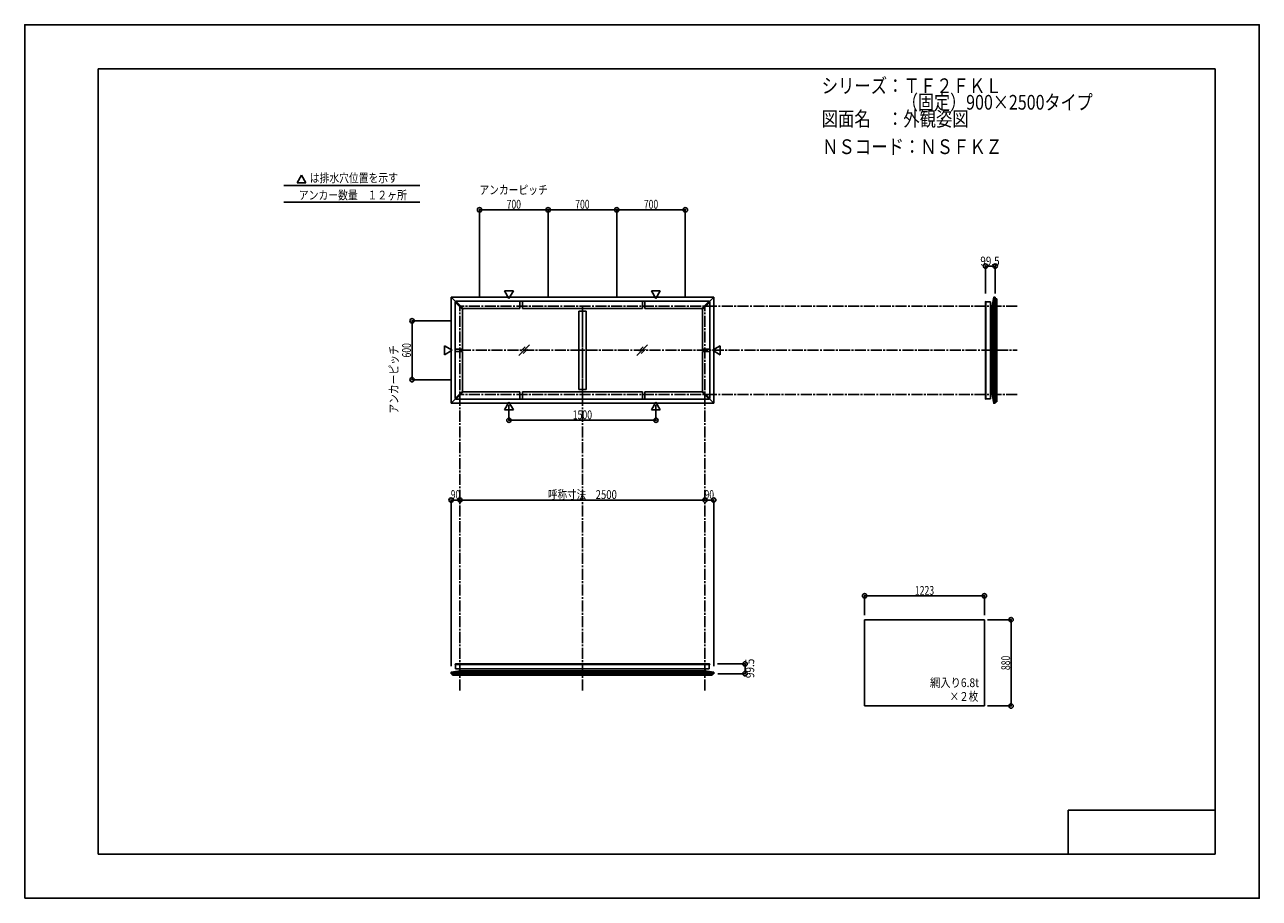
# Model space of a CAD drawing. Extents: x -210 to 210, y -148 to 148.
import ezdxf
from ezdxf.enums import TextEntityAlignment as Align

# ---------------------------------------------------------------- set-up
doc = ezdxf.new("R2010")
doc.units = 0
doc.header["$LTSCALE"] = 10
doc.header["$PDMODE"] = 32
doc.header["$PDSIZE"] = 1.5
doc.linetypes.add('DASHDOT', pattern=[0.5375, 0.375, -0.05, 0.0625, -0.05])
for name, color, linetype in [('LAYER010', 11, 'CONTINUOUS'), ('別途部材', 96, 'CONTINUOUS'), ('型材断面', 47, 'CONTINUOUS'), ('寸法', 80, 'CONTINUOUS'), ('文字', 79, 'CONTINUOUS'), ('曲げ物', 111, 'CONTINUOUS'), ('通り芯', 15, 'CONTINUOUS')]:
    doc.layers.add(name, color=color, linetype=linetype)
doc.styles.add('TextStyle03', font='MONOTXT', dxfattribs={"height": 1, "bigfont": 'BIGFONT'})

# ---------------------------------------------------------------- blocks, each defined once
blk = doc.blocks.new('*GRP_0001')
at = {"layer": '型材断面', "linetype": 'CONTINUOUS'}
for p, q in [((-185, -133.5), (-185, 133.5)), ((195, 133.5), (-185, 133.5)), ((195, 133.5), (195, -133.5)), ((145, -133.5), (145, -118.5)), ((195, -118.5), (145, -118.5)), ((195, -133.5), (-185, -133.5))]:
    blk.add_line(p, q, dxfattribs=at)
blk = doc.blocks.new('*DIM_0002')
at = {"layer": '寸法', "color": 0, "linetype": 'BYBLOCK'}
for p in [(-61.930265, -13.511205), (21.403067, -13.121378)]:
    blk.add_line(p, (-61.930265, -13.121378), dxfattribs=at)
at = {"layer": '寸法', "color": 0}
for p in [(-61.930265, -13.121378), (21.403067, -13.121378)]:
    blk.add_point(p, dxfattribs=at)
at = {"layer": '寸法', "color": 0, "linetype": 'CONTINUOUS', "style": 'TextStyle03'}
blk.add_text('呼称寸法\u30002500', height=3, dxfattribs=at).set_placement((-31.99375, -12.75), (-8.55625, -12.75), align=Align.FIT)
blk = doc.blocks.new('*DIM_0003')
at = {"layer": '寸法', "color": 0, "linetype": 'BYBLOCK'}
for p, q in [((-45.263598, 19.183902), (-45.263598, 14.01842)), ((4.736398, 19.183902), (4.736398, 14.01842)), ((-45.263598, 14.01842), (4.736398, 14.01842))]:
    blk.add_line(p, q, dxfattribs=at)
at = {"layer": '寸法', "color": 0}
for p in [(-45.263598, 14.01842), (4.736398, 14.01842)]:
    blk.add_point(p, dxfattribs=at)
at = {"layer": '寸法', "color": 0, "linetype": 'CONTINUOUS', "style": 'TextStyle03'}
blk.add_text('1500', height=3, dxfattribs=at).set_placement((-23.55625, 14.375), (-16.99375, 14.375), align=Align.FIT)
blk = doc.blocks.new('*DIM_0004')
at = {"layer": '寸法', "color": 0, "linetype": 'BYBLOCK'}
for p in [(21.403067, -13.121378), (24.403112, -69.576397)]:
    blk.add_line(p, (24.403112, -13.121378), dxfattribs=at)
at = {"layer": '寸法', "color": 0}
for p in [(21.403067, -13.121378), (24.403112, -13.121378)]:
    blk.add_point(p, dxfattribs=at)
at = {"layer": '寸法', "color": 0, "linetype": 'CONTINUOUS', "style": 'TextStyle03'}
blk.add_text('90', height=3, dxfattribs=at).set_placement((21.30625, -12.75), (24.49375, -12.75), align=Align.FIT)
blk = doc.blocks.new('*DIM_0005')
at = {"layer": '寸法', "color": 0, "linetype": 'BYBLOCK'}
for p in [(-64.930313, -69.576397), (-61.930267, -13.121378)]:
    blk.add_line(p, (-64.930313, -13.121378), dxfattribs=at)
at = {"layer": '寸法', "color": 0}
for p in [(-64.930313, -13.121378), (-61.930267, -13.121378)]:
    blk.add_point(p, dxfattribs=at)
at = {"layer": '寸法', "color": 0, "linetype": 'CONTINUOUS', "style": 'TextStyle03'}
blk.add_text('90', height=3, dxfattribs=at).set_placement((-65.04375, -12.75), (-61.85625, -12.75), align=Align.FIT)
blk = doc.blocks.new('*DIM_0006')
at = {"layer": '寸法', "color": 0, "linetype": 'BYBLOCK'}
for p, q in [((117.489623, -53.785395), (125.547912, -53.785395)), ((125.547912, -53.785395), (125.547912, -83.118728)), ((117.489623, -83.118728), (125.547912, -83.118728))]:
    blk.add_line(p, q, dxfattribs=at)
at = {"layer": '寸法', "color": 0}
for p in [(125.547912, -53.785395), (125.547912, -83.118728)]:
    blk.add_point(p, dxfattribs=at)
at = {"layer": '寸法', "color": 0, "linetype": 'CONTINUOUS', "style": 'TextStyle03'}
blk.add_text('880', height=3, rotation=90, dxfattribs=at).set_placement((125.225, -70.9125), (125.225, -66.0375), align=Align.FIT)
blk = doc.blocks.new('*DIM_0007')
at = {"layer": '寸法', "color": 0, "linetype": 'BYBLOCK'}
for p, q in [((-64.930265, 47.814033), (-78.223103, 47.814033)), ((-78.223103, 47.814033), (-78.223103, 27.814033)), ((-64.930265, 27.814033), (-78.223103, 27.814033))]:
    blk.add_line(p, q, dxfattribs=at)
at = {"layer": '寸法', "color": 0}
for p in [(-78.223103, 47.814033), (-78.223103, 27.814033)]:
    blk.add_point(p, dxfattribs=at)
at = {"layer": '寸法', "color": 0, "linetype": 'CONTINUOUS', "style": 'TextStyle03'}
blk.add_text('600', height=3, rotation=90, dxfattribs=at).set_placement((-78.6, 35.3625), (-78.6, 40.2375), align=Align.FIT)
blk = doc.blocks.new('*DIM_0008')
at = {"layer": '寸法', "color": 0, "linetype": 'BYBLOCK'}
for p, q in [((-55.2636, 55.814033), (-55.2636, 85.561652)), ((-55.2636, 85.561652), (-31.930267, 85.561652)), ((-31.930267, 55.814033), (-31.930267, 85.561652))]:
    blk.add_line(p, q, dxfattribs=at)
at = {"layer": '寸法', "color": 0}
for p in [(-55.2636, 85.561652), (-31.930267, 85.561652)]:
    blk.add_point(p, dxfattribs=at)
at = {"layer": '寸法', "color": 0, "linetype": 'CONTINUOUS', "style": 'TextStyle03'}
blk.add_text('700', height=3, dxfattribs=at).set_placement((-46.0375, 85.95), (-41.1625, 85.95), align=Align.FIT)
blk = doc.blocks.new('*DIM_0009')
at = {"layer": '寸法', "color": 0, "linetype": 'BYBLOCK'}
for p in [(-31.930267, 85.561652), (-8.596933, 55.814033)]:
    blk.add_line(p, (-8.596933, 85.561652), dxfattribs=at)
at = {"layer": '寸法', "color": 0}
blk.add_point((-8.596933, 85.561652), dxfattribs=at)
at = {"layer": '寸法', "color": 0, "linetype": 'CONTINUOUS', "style": 'TextStyle03'}
blk.add_text('700', height=3, dxfattribs=at).set_placement((-22.7125, 85.95), (-17.8375, 85.95), align=Align.FIT)
blk = doc.blocks.new('*DIM_0010')
at = {"layer": '寸法', "color": 0, "linetype": 'BYBLOCK'}
for p in [(-8.596933, 85.561652), (14.7364, 55.814033)]:
    blk.add_line(p, (14.7364, 85.561652), dxfattribs=at)
at = {"layer": '寸法', "color": 0}
blk.add_point((14.7364, 85.561652), dxfattribs=at)
at = {"layer": '寸法', "color": 0, "linetype": 'CONTINUOUS', "style": 'TextStyle03'}
blk.add_text('700', height=3, dxfattribs=at).set_placement((0.6375, 85.95), (5.5125, 85.95), align=Align.FIT)
blk = doc.blocks.new('*DIM_0011')
at = {"layer": '寸法', "linetype": 'CONTINUOUS'}
blk.add_line((116.84193, 66.45319), (120.158598, 66.45319), dxfattribs=at)
at = {"layer": '寸法'}
for p in [(116.84193, 66.45319), (120.158598, 66.45319)]:
    blk.add_point(p, dxfattribs=at)
at = {"layer": '寸法', "linetype": 'CONTINUOUS', "style": 'TextStyle03'}
blk.add_text('99.5', height=3, dxfattribs=at).set_placement((115.09375, 66.65), (121.65625, 66.65), align=Align.FIT)
blk = doc.blocks.new('*DIM_0012')
at = {"layer": '寸法', "linetype": 'CONTINUOUS'}
blk.add_line((35.042277, -68.817685), (35.042277, -72.134353), dxfattribs=at)
at = {"layer": '寸法'}
for p in [(35.042277, -68.817685), (35.042277, -72.134353)]:
    blk.add_point(p, dxfattribs=at)
at = {"layer": '寸法', "linetype": 'CONTINUOUS', "style": 'TextStyle03'}
blk.add_text('99.5', height=3, rotation=90, dxfattribs=at).set_placement((38.175, -73.63125), (38.175, -67.06875), align=Align.FIT)
blk = doc.blocks.new('*DIM_0013')
at = {"layer": '寸法', "linetype": 'CONTINUOUS'}
blk.add_line((116.489623, -45.667035), (75.722955, -45.667035), dxfattribs=at)
at = {"layer": '寸法'}
for p in [(75.722955, -45.667035), (116.489623, -45.667035)]:
    blk.add_point(p, dxfattribs=at)
at = {"layer": '寸法', "linetype": 'CONTINUOUS', "style": 'TextStyle03'}
blk.add_text('1223', height=3, dxfattribs=at).set_placement((92.81875, -45.325), (99.38125, -45.325), align=Align.FIT)

msp = doc.modelspace()

# ---------------------------------------------------------------- linework, layer by layer
at = {"layer": 'LAYER010', "color": 47, "linetype": 'CONTINUOUS'}
for centre in [(119.6586, 55.813975), (119.6586, 19.81399), (-64.930257, -71.634355), (24.40306, -71.634355)]:
    msp.add_circle(centre, 0.011113, dxfattribs=at)
at = {"layer": '別途部材', "color": 47, "linetype": 'CONTINUOUS'}
for p, q in [((116.84193, 54.360445), (116.84193, 54.303923)), ((116.94193, 54.460445), (117.008597, 54.460445)), ((118.508597, 54.303923), (117.008597, 54.303923)), ((116.84193, 21.26752), (116.84193, 21.324042)), ((116.94193, 21.16752), (117.008597, 21.16752)), ((118.508597, 21.324042), (117.008597, 21.324042)), ((-63.576728, -68.917685), (-63.576728, -68.984353)), ((-63.476728, -68.817685), (-63.420205, -68.817685)), ((-63.420205, -70.484353), (-63.420205, -68.984353)), ((22.94953, -68.817685), (22.893008, -68.817685)), ((22.893008, -70.484353), (22.893008, -68.984353)), ((23.04953, -68.917685), (23.04953, -68.984353))]:
    msp.add_line(p, q, dxfattribs=at)
for centre, start, end in [((116.941928, 54.360444), 90, 180), ((116.941928, 21.26752), 180, 270), ((-63.476728, -68.917681), 90, 180), ((22.949529, -68.917681), 0, 90)]:
    msp.add_arc(centre, 0.1, start, end, dxfattribs=at)
at = {"layer": '型材断面', "linetype": 'CONTINUOUS'}
for p, q in [((-115.808788, 97.32138), (-117.304418, 94.730873)), ((-115.808788, 97.32138), (-114.313158, 94.730873)), ((-121.831375, 93.792277), (-75.589598, 93.792277)), ((-114.313158, 94.730873), (-117.304418, 94.730873)), ((-121.831375, 88.160932), (-75.589598, 88.160932)), ((-64.930315, 55.814075), (-64.930315, 37.81403)), ((-64.930315, 55.814075), (-63.458907, 54.342668)), ((-64.930313, 55.814075), (-20.2636, 55.814075)), ((-45.263598, 55.444162), (-46.759227, 58.03467)), ((-43.767968, 58.03467), (-46.759227, 58.03467)), ((-45.263598, 55.444162), (-43.767968, 58.03467)), ((24.403112, 55.814075), (-20.2636, 55.814075)), ((4.736398, 55.444162), (3.240768, 58.03467)), ((3.240768, 58.03467), (6.232028, 58.03467)), ((4.736398, 55.444162), (6.232028, 58.03467)), ((24.403115, 55.814075), (22.931708, 54.342668)), ((24.403115, 55.814075), (24.403115, 37.81403)), ((119.658603, 55.814027), (119.658603, 37.813983)), ((120.658598, 55.314038), (120.658598, 37.813983)), ((-63.34103, 54.460545), (-63.57673, 54.224845)), ((-61.07673, 51.724845), (-63.576728, 54.224842)), ((-63.576728, 21.403223), (-63.576728, 54.224842)), ((22.81373, 54.460445), (-63.34093, 54.460445)), ((-60.84103, 51.960545), (-63.340927, 54.460442)), ((-60.84103, 51.960545), (-61.07673, 51.724845)), ((-61.076728, 38.2307), (-61.076728, 51.724848)), ((-41.513602, 51.960445), (-60.84093, 51.960445)), ((-40.680267, 51.960445), (0.153067, 51.960445)), ((-21.5136, 24.500952), (-21.5136, 51.127112)), ((-19.0136, 24.500952), (-19.0136, 51.127112)), ((0.986403, 51.960445), (20.31373, 51.960445)), ((20.31383, 51.960545), (22.813727, 54.460442)), ((20.31383, 51.960545), (20.54953, 51.724845)), ((20.549527, 38.2307), (20.549527, 51.724848)), ((20.54953, 51.724845), (23.049527, 54.224842)), ((22.81383, 54.460545), (23.04953, 54.224845)), ((23.049527, 21.403223), (23.049527, 54.224842)), ((119.16142, 52.880695), (119.16142, 37.813983)), ((-64.560395, 37.814033), (-67.150903, 39.309663)), ((-67.150903, 36.318403), (-67.150903, 39.309663)), ((-64.560395, 37.814033), (-67.150903, 36.318403)), ((-64.930315, 19.81399), (-64.930315, 37.814035)), ((24.033195, 37.814033), (26.623703, 39.309663)), ((24.033195, 37.814033), (26.623703, 36.318403)), ((24.403115, 19.81399), (24.403115, 37.814035)), ((26.623703, 36.318403), (26.623703, 39.309663)), ((119.16142, 22.74727), (119.16142, 37.813983)), ((119.658603, 19.813938), (119.658603, 37.813983)), ((120.658598, 20.313927), (120.658598, 37.813983)), ((-61.076728, 37.397365), (-61.076728, 23.903218)), ((20.549527, 37.397365), (20.549527, 23.903218)), ((-64.930315, 19.81399), (-63.458907, 21.285397)), ((-63.34103, 21.16752), (-63.57673, 21.40322)), ((-61.07673, 23.90322), (-63.576728, 21.403223)), ((22.81373, 21.16762), (-63.34093, 21.16762)), ((-60.84103, 23.66752), (-63.340927, 21.167622)), ((-60.84103, 23.66752), (-61.07673, 23.90322)), ((-41.513602, 23.66762), (-60.84093, 23.66762)), ((-40.680267, 23.66762), (0.153067, 23.66762)), ((0.986403, 23.66762), (20.31373, 23.66762)), ((20.31383, 23.66752), (20.54953, 23.90322)), ((20.31383, 23.66752), (22.813727, 21.167622)), ((20.54953, 23.90322), (23.049527, 21.403223)), ((22.81383, 21.16752), (23.04953, 21.40322)), ((24.403115, 19.81399), (22.931708, 21.285397)), ((-64.930313, 19.81399), (-20.2636, 19.81399)), ((-45.263598, 20.183902), (-46.759227, 17.593395)), ((-43.767968, 17.593395), (-46.759227, 17.593395)), ((-45.263598, 20.183902), (-43.767968, 17.593395)), ((24.403112, 19.81399), (-20.2636, 19.81399)), ((4.736398, 20.183902), (3.240768, 17.593395)), ((3.240768, 17.593395), (6.232028, 17.593395)), ((4.736398, 20.183902), (6.232028, 17.593395)), ((-61.996977, -71.137175), (-20.263598, -71.137175)), ((21.469782, -71.137175), (-20.263598, -71.137175)), ((-64.93031, -71.634357), (-20.263598, -71.634357)), ((-64.43032, -72.634353), (-20.263598, -72.634353)), ((24.403112, -71.634357), (-20.263598, -71.634357)), ((23.903123, -72.634353), (-20.263598, -72.634353))]:
    msp.add_line(p, q, dxfattribs=at)
at = {"layer": '型材断面', "color": 47, "linetype": 'CONTINUOUS'}
for p, q in [((119.6586, 55.813975), (119.16142, 52.880643)), ((120.158598, 55.813975), (119.6586, 55.813975)), ((120.158598, 55.814027), (120.158598, 37.813983)), ((120.158598, 55.313983), (120.158598, 55.813975)), ((120.158598, 55.313983), (120.658598, 55.313983)), ((116.84193, 54.303923), (116.84193, 37.813983)), ((117.008597, 54.460445), (117.008597, 37.813983)), ((118.508597, 54.303923), (118.508597, 37.813983)), ((119.16142, 52.880643), (118.508597, 52.880643)), ((116.84193, 21.324042), (116.84193, 37.813983)), ((117.008597, 21.16752), (117.008597, 37.813983)), ((118.508597, 21.324042), (118.508597, 37.813983)), ((120.158598, 19.813938), (120.158598, 37.813983)), ((119.16142, 22.747322), (118.508597, 22.747322)), ((119.6586, 19.81399), (119.16142, 22.747322)), ((120.158598, 19.81399), (119.6586, 19.81399)), ((120.158598, 20.313983), (120.158598, 19.81399)), ((120.158598, 20.313983), (120.658598, 20.313983)), ((-64.930257, -71.634355), (-61.996925, -71.137175)), ((-63.576728, -68.984353), (-20.263598, -68.984353)), ((-63.420205, -68.817685), (-20.263598, -68.817685)), ((-63.420205, -70.484353), (-20.263598, -70.484353)), ((-61.996925, -71.137175), (-61.996925, -70.484353)), ((22.893008, -68.817685), (-20.263598, -68.817685)), ((23.04953, -68.984353), (-20.263598, -68.984353)), ((22.893008, -70.484353), (-20.263598, -70.484353)), ((21.469728, -71.137175), (21.469728, -70.484353)), ((24.40306, -71.634355), (21.469728, -71.137175)), ((-64.93031, -72.134353), (-20.263598, -72.134353)), ((-64.930257, -72.134353), (-64.930257, -71.634355)), ((-64.430265, -72.134353), (-64.930257, -72.134353)), ((-64.430265, -72.134353), (-64.430265, -72.634353)), ((24.403112, -72.134353), (-20.263598, -72.134353)), ((23.903067, -72.134353), (24.40306, -72.134353)), ((23.903067, -72.134353), (23.903067, -72.634353)), ((24.40306, -72.134353), (24.40306, -71.634355))]:
    msp.add_line(p, q, dxfattribs=at)
at = {"layer": '型材断面', "linetype": 'DASHDOT'}
for p, q in [((-61.930265, -77.836442), (-61.930265, 52.814033)), ((127.634607, 52.813983), (-61.930265, 52.813983)), ((-20.2636, -77.836442), (-20.2636, 52.814033)), ((-20.2636, 22.814033), (-20.2636, 52.814033)), ((21.403067, -77.836442), (21.403067, 52.814033)), ((-61.930265, 37.814033), (127.634607, 37.814033)), ((127.634607, 22.813983), (-61.930265, 22.813983))]:
    msp.add_line(p, q, dxfattribs=at)
at = {"layer": '型材断面', "color": 47, "linetype": 'CONTINUOUS'}
for centre in [(119.6586, 55.813975), (119.6586, 19.81399), (-64.930257, -71.634355), (24.40306, -71.634355)]:
    msp.add_circle(centre, 0.011113, dxfattribs=at)
at = {"layer": '文字', "linetype": 'CONTINUOUS'}
for p, q in [((116.84193, 66.45319), (116.84193, 57.100035)), ((120.158598, 66.45319), (120.158598, 57.165387)), ((-41.513602, 51.960445), (-41.513602, 54.460445)), ((-40.680267, 51.960445), (-40.680267, 54.460445)), ((-19.0136, 51.127112), (-21.5136, 51.127112)), ((0.153067, 51.960445), (0.153067, 54.460445)), ((0.986403, 51.960445), (0.986403, 54.460445)), ((-63.576728, 38.2307), (-61.076728, 38.2307)), ((23.049527, 38.2307), (20.549527, 38.2307)), ((-63.576728, 37.397365), (-61.076728, 37.397365)), ((23.049527, 37.397365), (20.549527, 37.397365)), ((-41.513602, 23.66762), (-41.513602, 21.16762)), ((-40.680267, 23.66762), (-40.680267, 21.16762)), ((-19.0136, 24.500952), (-21.5136, 24.500952)), ((0.153067, 23.66762), (0.153067, 21.16762)), ((0.986403, 23.66762), (0.986403, 21.16762)), ((75.722955, -45.667035), (75.722955, -52.202377)), ((116.489623, -45.667035), (116.489623, -52.202377)), ((35.042277, -68.817685), (25.68912, -68.817685)), ((35.042277, -72.134353), (25.754472, -72.134353))]:
    msp.add_line(p, q, dxfattribs=at)
at = {"layer": '曲げ物', "linetype": 'CONTINUOUS'}
for p, q in [((-38.21488, 39.693362), (-41.910192, 35.99805)), ((-39.75099, 38.989892), (-41.20672, 37.534162)), ((-38.91835, 38.157252), (-40.37408, 36.701522)), ((1.89681, 39.693362), (-1.798502, 35.99805)), ((0.3607, 38.989892), (-1.09503, 37.534162)), ((1.19334, 38.157252), (-0.26239, 36.701522)), ((75.722955, -83.118728), (75.722955, -53.785395)), ((116.489623, -53.785395), (75.722955, -53.785395)), ((116.489623, -83.118728), (116.489623, -53.785395)), ((116.489623, -83.118728), (75.722955, -83.118728))]:
    msp.add_line(p, q, dxfattribs=at)
at = {"layer": '通り芯', "linetype": 'CONTINUOUS'}
msp.add_lwpolyline([(-210, -148.5), (210, -148.5), (210, 148.5), (-210, 148.5)], close=True, dxfattribs=at)

# ---------------------------------------------------------------- block references
at = {"layer": '型材断面', "linetype": 'CONTINUOUS'}
msp.add_blockref('*GRP_0001', (0, 0), dxfattribs=at)
at = {"layer": '寸法', "linetype": 'CONTINUOUS'}
for name in ['*DIM_0008', '*DIM_0009', '*DIM_0010', '*DIM_0011', '*DIM_0007', '*DIM_0003', '*DIM_0005', '*DIM_0002', '*DIM_0004', '*DIM_0013', '*DIM_0006', '*DIM_0012']:
    msp.add_blockref(name, (0, 0), dxfattribs=at)

# ---------------------------------------------------------------- texts
at = {"layer": '文字', "linetype": 'CONTINUOUS', "style": 'TextStyle03'}
for s, height, p, p2 in [('シリーズ：ＴＦ２ＦＫＬ', 5, (61.125, 125.25), (122.375, 125.25)), ('\u3000\u3000\u3000\u3000\u3000（固定）900×2500タイプ', 5, (61.125, 119.625), (153.3125, 119.625)), ('図面名\u3000：外観姿図', 5, (61.125, 114), (111.125, 114)), ('ＮＳコード：ＮＳＦＫＺ', 5, (61.275, 104.525), (122.525, 104.525)), ('は排水穴位置を示す', 3, (-113.025, 94.925), (-83.025, 94.925)), ('アンカー数量\u3000１２ヶ所', 3, (-116.75, 89.075), (-80, 89.075)), ('アンカーピッチ', 3, (-55.3, 90.85), (-32.05, 90.85)), ('網入り6.8t', 3, (97.975, -76.7), (114.6625, -76.7)), ('×２枚', 3, (104.65, -81.375), (114.4, -81.375))]:
    msp.add_text(s, height=height, dxfattribs=at).set_placement(p, p2, align=Align.FIT)
msp.add_text('アンカーピッチ', height=3, rotation=90, dxfattribs=at).set_placement((-82.925, 16.275), (-82.925, 39.525), align=Align.FIT)

doc.saveas('drawing.dxf')
